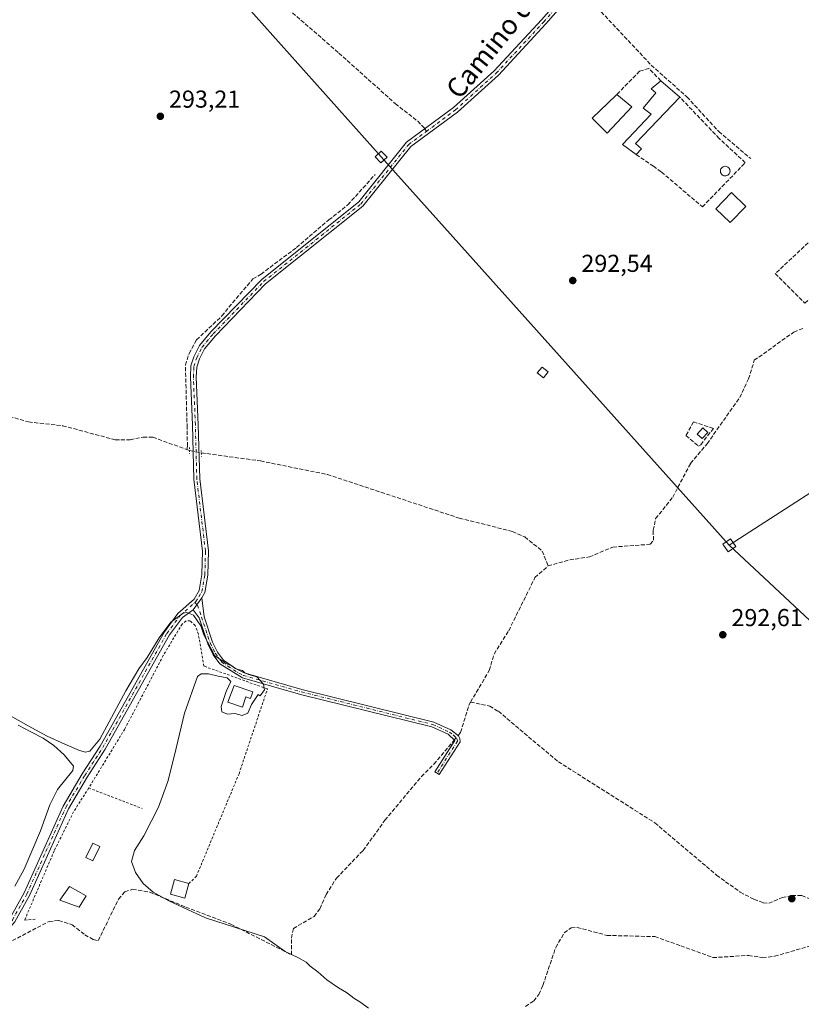
# Model space of a CAD drawing. Units: metres. Extents: x 612076 to 615563, y 4652986 to 4655354.
# Drawn here: x 614588 to 614908, y 4654148 to 4654551 of the extents above; entities that cross this region are included whole.
import ezdxf
from ezdxf.enums import TextEntityAlignment as Align

# ---------------------------------------------------------------- set-up
doc = ezdxf.new("R2010")
doc.units = ezdxf.units.M
doc.header["$MEASUREMENT"] = 0
for name, pattern in [('DGN Style 2', [1.6480167562047852, 0.988810053722871, -0.6592067024819142]), ('DGN Style 3', [2.307223458686699, 1.648016756204785, -0.6592067024819142]), ('DGN Style 4', [2.6384748266838614, 1.318413404963828, -0.6592067024819142, 0.001648016756204785, -0.6592067024819142]), ('DGN Style 5', [1.1536117293433497, 0.4944050268614355, -0.6592067024819142])]:
    doc.linetypes.add(name, pattern=pattern)
for name, color, linetype, lineweight in [('Alambrada', 7, 'DGN Style 2', 0), ('Camino Cxs', 7, 'Continuous', 0), ('Camino eje', 30, 'DGN Style 4', 13), ('Corriente artificial lineal', 4, 'DGN Style 3', 13), ('Corriente artificial lineal oculto', 135, 'DGN Style 4', 13), ('Curva de nivel normal', 30, 'Continuous', 0), ('Edificación Cxs', 1, 'Continuous', 13), ('Edificación ligera Cxs', 1, 'Continuous', 0), ('Estanque Cxs', 5, 'Continuous', 0), ('Matorral CxS', 135, 'Continuous', 0), ('Muro lineal', 1, 'DGN Style 3', 13), ('Piscina CxS', 4, 'Continuous', 0), ('Pista no pavimentada Cxs', 111, 'Continuous', 0), ('Pista no pavimentada eje', 91, 'DGN Style 4', 0), ('Puente lineal', 2, 'DGN Style 5', 0), ('Punto de cota en terreno', 7, 'Continuous', 0), ('Rótulo de punto de cota en terreno', 7, 'Continuous', 0), ('Senda', 7, 'DGN Style 3', 0), ('Senda no paivmentada conexión', 7, 'DGN Style 3', 0), ('Seto lineal', 92, 'DGN Style 3', 0), ('Tendido', 6, 'Continuous', 0), ('Texto cartográfico', 7, 'Continuous', 0), ('Torre de tendido Cxs', 51, 'Continuous', 0)]:
    doc.layers.add(name, color=color, linetype=linetype, lineweight=lineweight)
doc.styles.add('Style-Arial', font='txt')

# ---------------------------------------------------------------- blocks, each defined once
blk = doc.blocks.new('5PATER')
at = {"layer": 'Matorral CxS', "linetype": 'Continuous', "lineweight": 0}
h = blk.add_hatch(color=51, dxfattribs=at)
edge = h.paths.add_edge_path()
edge.add_ellipse((0, 0), major_axis=(-0.1095731443231308, -0.1110710700762829), ratio=0.9994222409660322, start_angle=0, end_angle=360)

msp = doc.modelspace()

# ---------------------------------------------------------------- linework, layer by layer
at = {"layer": 'Alambrada', "color": 7, "linetype": 'DGN Style 2', "lineweight": 0, "extrusion": (-0.001908216581357018, 0.0007329919532434304, 0.999997910713955), "elevation": 2534.96028811162, "flags": 128}
msp.add_lwpolyline([(614616.0064360639, 4654236.322302211), (614637.9264877496, 4654227.90229995)], dxfattribs=at)
at = {"layer": 'Alambrada', "color": 7, "linetype": 'DGN Style 2', "lineweight": 0}
for points in [[(614657.5401, 4654197.8301, 296.7396000000008), (614660.5900999998, 4654200.8201, 296.1882000000041), (614678.0201000003, 4654242.770099999, 297.6912000000011), (614689.6401000004, 4654277.450099999, 295.7611000000034), (614663.6801000005, 4654286.780099999, 295.4716000000044), (614661.3901000004, 4654299.860099999, 295.676999999996), (614660.1401000004, 4654303.390100001, 295.480899999995), (614658.0601000005, 4654305.2601, 295.4253999999929), (614656.4001000002, 4654305.2601, 295.4107999999979), (614654.7401000002, 4654304.0101, 295.4741000000067), (614647.0601000005, 4654291.140100001, 295.617499999993), (614631.2901, 4654261.020099999, 295.6717999999965), (614616.5601000005, 4654236.9301, 296.2642000000051)], [(614616.5601000005, 4654236.9301, 296.2642000000051), (614610.3601000002, 4654227.1801, 296.3796000000002), (614602.4600999998, 4654211.220100001, 296.3555999999954), (614590.3701, 4654182.880100001, 302.1765000000014), (614595.2801000001, 4654183.2601, 300.459799999997)]]:
    msp.add_polyline3d(points, dxfattribs=at)
at = {"layer": 'Camino Cxs', "color": 7, "linetype": 'Continuous', "lineweight": 0, "extrusion": (0.03413496510717445, 0.04790425462809643, 0.9982684942166904), "elevation": 244237.0557045655, "flags": 128}
msp.add_lwpolyline([(2200370.173076644, -4139942.701343044), (2200370.173076644, -4139948.670210509)], dxfattribs=at)
at = {"layer": 'Camino Cxs', "color": 7, "linetype": 'Continuous', "lineweight": 0}
msp.add_polyline3d([(614659.3022999996, 4654309.8375, 294.9489999999932), (614662.7600999996, 4654314.690099999, 294.5978999999934), (614663.7200999996, 4654307.0101, 294.8196999999927), (614667.1901000004, 4654296.6501, 294.9119999999967), (614669.2600999996, 4654292.470100001, 294.8610999999946), (614671.6601, 4654289.270099999, 295.008600000001), (614676.6101000002, 4654285.800100001, 296.6545999999944), (614680.1601, 4654283.9901, 295.8880999999965), (614703.7500999998, 4654277.270099999, 294.5283999999957), (614757.6101000002, 4654263.880100001, 294.501099999994), (614764.5701000001, 4654260.7301, 294.396900000007), (614767.7200999996, 4654258.3201, 294.4334999999992), (614768.2901, 4654257.120100001, 294.4639000000025), (614768.3800999997, 4654255.8101, 294.436600000001), (614759.9001000002, 4654242.460100001, 294.6146000000008), (614758.1300999997, 4654243.590100001, 294.6533999999957), (614766.2301000003, 4654256.350099999, 294.5835999999982), (614763.4801000003, 4654258.9101, 294.6346999999951), (614756.9200999998, 4654261.890100001, 294.9349999999977), (614703.2100999998, 4654275.2401, 294.9048999999941), (614679.3901000004, 4654282.030099999, 295.8059999999969), (614670.1801000005, 4654287.7501, 295.219299999997), (614667.4700999996, 4654291.370100001, 295.1404999999941), (614665.2401000002, 4654295.840100001, 295.3386000000028), (614661.6601, 4654306.540100001, 295.0743999999977)], close=True, dxfattribs=at)
msp.add_polyline3d([(614662.7600999996, 4654314.690099999, 294.5978999999934), (614663.7200999996, 4654307.0101, 294.8196999999927), (614667.1901000004, 4654296.6501, 294.9119999999967), (614669.2600999996, 4654292.470100001, 294.8610999999946), (614671.6601, 4654289.270099999, 295.008600000001), (614676.6101000002, 4654285.800100001, 296.6545999999944), (614680.1601, 4654283.9901, 295.8880999999965), (614703.7500999998, 4654277.270099999, 294.5283999999957), (614757.6101000002, 4654263.880100001, 294.501099999994), (614764.5701000001, 4654260.7301, 294.396900000007), (614767.7200999996, 4654258.3201, 294.4334999999992), (614768.2901, 4654257.120100001, 294.4639000000025), (614768.3800999997, 4654255.8101, 294.436600000001), (614759.9001000002, 4654242.460100001, 294.6146000000008), (614758.1300999997, 4654243.590100001, 294.6533999999957), (614766.2301000003, 4654256.350099999, 294.5835999999982), (614763.4801000003, 4654258.9101, 294.6346999999951), (614756.9200999998, 4654261.890100001, 294.9349999999977), (614703.2100999998, 4654275.2401, 294.9048999999941), (614679.3901000004, 4654282.030099999, 295.8059999999969), (614670.1801000005, 4654287.7501, 295.219299999997), (614667.4700999996, 4654291.370100001, 295.1404999999941), (614665.2401000002, 4654295.840100001, 295.3386000000028), (614661.6601, 4654306.540100001, 295.0743999999977), (614659.3022999996, 4654309.8375, 294.9489999999932)], dxfattribs=at)
at = {"layer": 'Camino eje', "color": 30, "linetype": 'DGN Style 4', "lineweight": 13}
msp.add_polyline3d([(614659.9625000004, 4654312.831700001, 294.758600000001), (614660.9956999999, 4654311.6895, 294.7878000000055), (614662.0011, 4654309.0437, 294.895199999999), (614662.6901000004, 4654306.7751, 294.9824999999983), (614666.2150999998, 4654296.245100001, 295.1321999999927), (614668.3651000002, 4654291.920100001, 295.0188999999955), (614670.9200999998, 4654288.5101, 295.1349000000046), (614673.3951000003, 4654286.7751, 295.6576999999961), (614678.0000999998, 4654283.915100001, 296.2609999999986), (614679.7751000002, 4654283.0101, 295.7823000000063), (614703.4801000003, 4654276.255100001, 294.7145000000019), (614757.2651000004, 4654262.8851, 294.7232999999979), (614764.0251000002, 4654259.8201, 294.5136000000057), (614765.6001000004, 4654258.6151, 294.5345999999991), (614766.9751000004, 4654257.335100001, 294.5424999999959), (614767.2600999996, 4654256.735099999, 294.514599999995), (614767.3051000005, 4654256.0801, 294.5016999999934), (614759.0151000004, 4654243.0251, 294.6181999999972)], dxfattribs=at)
at = {"layer": 'Corriente artificial lineal', "color": 4, "linetype": 'DGN Style 3', "lineweight": 13, "extrusion": (0.02786088781366826, -0.01008298794309053, 0.9995609557622656), "elevation": -29511.3113713557, "flags": 128}
msp.add_lwpolyline([(4585750.694560579, 1005501.174794384), (4585750.694560579, 1005500.057657144)], dxfattribs=at)
at = {"layer": 'Corriente artificial lineal', "color": 4, "linetype": 'DGN Style 3', "lineweight": 13}
for points in [[(614656.7200999996, 4654375.360099999, 293.9464000000008), (614656.9200999998, 4654376.7401, 293.9904999999999), (614656.8000999996, 4654384.350099999, 294.100900000005), (614656.0800999999, 4654409.9301, 293.8873000000021), (614657.6101000002, 4654414.7401, 293.8916000000027), (614660.6700999998, 4654420.280099999, 293.8592999999965), (614671.0100999996, 4654430.050100001, 293.7940999999992), (614675.3601000002, 4654435.4101, 293.6921000000002), (614683.7200999996, 4654445.1801, 293.2881999999955), (614687.0201000003, 4654447.1601, 293.2571000000025), (614701.5000999998, 4654458.030099999, 293.2939999999944), (614714.7600999996, 4654469.340100001, 293.300900000002), (614722.5201000003, 4654475.550100001, 293.2685999999958), (614733.7500999998, 4654487.9801, 293.3641000000061)], [(614804.3501000004, 4654327.790100001, 293.4805999999954), (614813.2301000003, 4654330.2601, 293.226800000004), (614821.2801000001, 4654331.470100001, 293.027700000006), (614830.8400999998, 4654335.5001, 293.1521000000066), (614846.0800999999, 4654336.630100001, 293.2891999999993), (614847.4600999998, 4654338.2601, 293.4156999999978), (614847.3601000002, 4654342.4001, 293.1824000000051), (614848.3601000002, 4654347.130100001, 292.9695999999968), (614855.3400999998, 4654355.880100001, 293.0288), (614862.6300999997, 4654369.7401, 292.7369999999937), (614869.4001000002, 4654377.790100001, 292.6587), (614882.7401000002, 4654396.6601, 292.3448000000063), (614886.3201000001, 4654404.2601, 292.3417999999947), (614888.7100999998, 4654411.9001, 292.2393000000012), (614904.8701, 4654423.4801, 292.3138000000035), (614908.6001000004, 4654425.0001, 292.286500000002)], [(614553.3400999998, 4654391.640100001, 294.406799999997), (614557.6700999998, 4654393.690099999, 294.3555000000051), (614562.2600999996, 4654394.110099999, 294.1687999999995), (614573.0000999998, 4654392.140100001, 293.9956999999995), (614591.9901000002, 4654386.6801, 294.0679999999993), (614605.8701, 4654385.1601, 293.8947999999946), (614627.4401000004, 4654379.350099999, 293.9536999999983), (614633.5201000003, 4654379.370100001, 293.8745000000054), (614638.8101000005, 4654380.520099999, 293.8368999999948), (614642.8000999996, 4654380.440099999, 293.7314999999944), (614656.7200999996, 4654375.360099999, 293.9464000000008)], [(614662.6201, 4654374.020099999, 293.8358000000007), (614686.8400999998, 4654370.720100001, 293.5250999999989), (614714.1601, 4654365.1801, 293.251099999994), (614768.0900999998, 4654347.3201, 293.3178000000044), (614789.8400999998, 4654341.890100001, 293.1064999999944), (614794.8800999997, 4654339.630100001, 293.2777999999962), (614802.0201000003, 4654333.870100001, 293.5304000000033), (614804.3501000004, 4654327.790100001, 293.4805999999954)], [(614772.7001, 4654272.050100001, 293.7451000000001), (614780.3000999996, 4654284.9901, 293.5430999999954), (614782.3501000004, 4654291.7301, 293.5886000000028), (614788.2701000003, 4654301.270099999, 293.5972000000039), (614799.0201000003, 4654322.9901, 293.5148000000045), (614804.3501000004, 4654327.790100001, 293.4805999999954)], [(614767.5800000001, 4654258.427300001, 294.3607000000048), (614768.6401000004, 4654259.690099999, 294.1518999999971), (614772.1601, 4654271.140100001, 293.7507000000041), (614772.7001, 4654272.050100001, 293.7451000000001)], [(614772.7001, 4654272.050100001, 293.7451000000001), (614780.5100999996, 4654270.4301, 293.5074000000022), (614784.0500999996, 4654268.290100001, 293.2206000000006), (614808.5800999999, 4654247.6501, 293.050900000002), (614848.0800999999, 4654222.6601, 293.0173999999971), (614873.2401000002, 4654201.290100001, 292.9896000000008), (614882.9801000003, 4654194.290100001, 292.9529000000039), (614888.5301000001, 4654191.4001, 292.9738999999972), (614892.3000999996, 4654189.9901, 292.9465999999957), (614894.6101000002, 4654189.7501, 292.9731000000029), (614900.0900999998, 4654192.0601, 292.8350000000065), (614903.9901000002, 4654192.940099999, 292.8273999999947), (614908.1601, 4654192.950099999, 292.8543000000063), (614911.8501000004, 4654191.360099999, 292.8435999999929), (614925.7500999998, 4654180.6601, 293.008799999996), (614929.0601000005, 4654178.390100001, 293.0724999999948), (614930.2701000003, 4654178.0701, 293.0445000000037), (614952.0601000005, 4654179.420100001, 292.6628000000055), (614971.5900999998, 4654185.0101, 292.223800000007), (614988.2701000003, 4654182.540100001, 291.8798999999999)], [(614585.3701, 4654174.470100001, 296.4413000000059), (614600.3400999998, 4654182.3101, 295.8369999999995), (614604.3300999999, 4654182.720100001, 295.8622999999934), (614609.8000999996, 4654181.0001, 295.8812000000034), (614614.9700999996, 4654176.9101, 295.9906000000047), (614618.4401000004, 4654174.920100001, 295.9882000000071), (614620.4600999998, 4654174.5101, 295.965400000001), (614628.7401000002, 4654191.4101, 295.7502999999998), (614631.3101000005, 4654194.4301, 295.7795000000042), (614634.5401, 4654195.5001, 295.5163999999932), (614641.5301000001, 4654194.300100001, 295.1328999999969), (614656.2901, 4654188.1801, 295.1128000000026), (614674.7001, 4654181.1801, 294.9060999999929), (614699.4501, 4654168.6801, 295.0130999999965), (614699.4301000005, 4654175.5101, 294.9205999999977), (614700.2701000003, 4654179.450099999, 294.7161000000052), (614708.6901000004, 4654184.4101, 294.6143000000012), (614711.1501000002, 4654187.5701, 294.6025999999983), (614713.5900999998, 4654193.3301, 294.5173000000068), (614717.9101, 4654200.0601, 294.5390999999945), (614728.7500999998, 4654211.4001, 294.5476999999955), (614737.6901000004, 4654223.720100001, 294.5034000000014), (614752.5601000005, 4654241.590100001, 294.4407000000065), (614757.7100999998, 4654246.670100001, 294.4872999999934), (614766.0089999996, 4654256.5559, 294.4899000000005)], [(614795.1300999997, 4654147.5601, 294.4590999999928), (614798.5000999998, 4654149.8101, 294.3714000000036), (614800.5701000001, 4654152.460100001, 294.4042999999947), (614802.2500999998, 4654156.130100001, 294.4330999999947), (614807.5000999998, 4654171.690099999, 294.2369999999937), (614811.0201000003, 4654177.610099999, 294.1692999999942), (614813.8701, 4654179.7401, 293.946299999996), (614816.2801000001, 4654179.9001, 293.7624999999971), (614828.4700999996, 4654176.620100001, 293.6411999999983), (614848.0201000003, 4654176.110099999, 293.2973999999958), (614858.6601, 4654172.380100001, 293.297900000005), (614871.7801000001, 4654167.530099999, 293.3561000000045), (614886.3101000005, 4654168.4101, 293.1494999999995), (614892.0601000005, 4654167.5101, 293.0541999999987), (614897.0000999998, 4654168.0701, 293.0828000000038), (614911.5500999996, 4654172.3101, 293.1012999999948), (614925.3800999997, 4654174.220100001, 292.9955999999947), (614933.0301000001, 4654176.5801, 292.8702999999951), (614950.1601, 4654177.550100001, 292.6778000000049), (614973.3201000001, 4654182.7501, 292.3546000000061), (614979.3101000005, 4654180.0801, 291.9603999999963), (614982.5100999996, 4654180.340100001, 291.7320999999938), (614988.2701000003, 4654182.540100001, 291.8798999999999)]]:
    msp.add_polyline3d(points, dxfattribs=at)
at = {"layer": 'Corriente artificial lineal oculto', "color": 135, "linetype": 'DGN Style 4', "lineweight": 13, "extrusion": (-0.1914111163629862, -0.9756617638960988, 0.1069855457705783), "elevation": -4658716.588391876, "flags": 128}
msp.add_lwpolyline([(-292882.0007276025, 501588.076744042), (-292881.9977663408, 501588.076740781), (-292877.0683648107, 501587.999198978), (-292877.0566371448, 501587.9987966689)], dxfattribs=at)
at = {"layer": 'Corriente artificial lineal oculto', "color": 135, "linetype": 'DGN Style 4', "lineweight": 13, "extrusion": (0.03395041221607754, 0.04044226698140372, 0.9986049231561817), "elevation": 209394.324719599, "flags": 128}
msp.add_lwpolyline([(2521640.596485972, -3954430.950163791), (2521640.596485972, -3954433.396972244)], dxfattribs=at)
at = {"layer": 'Curva de nivel normal', "color": 30, "linetype": 'Continuous', "lineweight": 0, "elevation": 295, "flags": 128}
for points in [[(614730.9299999997, 4654146.860099999), (614727.8700000001, 4654149.130100001), (614725, 4654150.9301), (614721.9800000006, 4654153.2401), (614718.6399999997, 4654155.1601), (614713.8799999999, 4654158.4901), (614710.2100000001, 4654161.720100001), (614707.1600000003, 4654164.0801), (614705.4600000001, 4654165.720100001), (614702.0199999996, 4654167.620100001), (614696.9199999999, 4654170.050100001), (614688.4199999999, 4654176.0101), (614664.2800000003, 4654183.860099999), (614649.3600000005, 4654190.800100001), (614642.8499999996, 4654194.290100001), (614638.8700000001, 4654197.880100001), (614635.7300000006, 4654202.370100001), (614634.1200000001, 4654206.9101), (614635.2599999999, 4654211.3101), (614639.04, 4654217.3101), (614645.0899999999, 4654229.020099999), (614648.8700000001, 4654239.530099999), (614651.6200000001, 4654250.360099999), (614655.7000000002, 4654267.4901), (614661.0599999996, 4654282.5001), (614662.5599999996, 4654283.670100001), (614665.5800000001, 4654283.690099999), (614669.4699999997, 4654282.640100001), (614673.1399999997, 4654282.0001), (614674.6900000004, 4654280.5601), (614672.8300000001, 4654276.380100001), (614670.7800000003, 4654270.2401), (614670.9699999997, 4654268.0801), (614673.25, 4654267.1601), (614676.3399999999, 4654267.420100001), (614679.3499999996, 4654266.540100001), (614681.6399999997, 4654267.550100001), (614683.0599999996, 4654271.050100001), (614685.79, 4654275.110099999), (614686.7199999997, 4654274.5801), (614688.4100000003, 4654277.050100001), (614688.0099999999, 4654279.380100001), (614685.3600000005, 4654282.420100001), (614681.9600000001, 4654283.360099999), (614680.3899999997, 4654284.0101), (614679.3799999999, 4654285.0101), (614677.6299999999, 4654285.440099999), (614676.3600000005, 4654285.9801), (614675.0999999996, 4654286.960100001), (614672.5999999996, 4654287.8301), (614671.2199999997, 4654288.940099999), (614668.1200000001, 4654291.050100001), (614663.6799999997, 4654299.520099999), (614662.4199999999, 4654303.2501), (614659.3799999999, 4654307.590100001), (614656.7300000006, 4654308.720100001), (614655.2400000002, 4654308.4801), (614650.2000000002, 4654304.770099999), (614645.3099999996, 4654298.380100001), (614640.4400000004, 4654290.290100001), (614637.0999999996, 4654285.6801), (614631.7199999997, 4654276.620100001), (614621.1399999997, 4654256.940099999), (614617, 4654251.940099999), (614615.2699999996, 4654251.520099999), (614612.79, 4654252.2601), (614606.8099999996, 4654254.850099999), (614599.5899999999, 4654258.110099999), (614591.79, 4654262.340100001), (614583.5899999999, 4654266.9801)], [(614587.6900000004, 4654262.5701), (614592.9199999999, 4654259.840100001), (614597.9299999997, 4654257.370100001), (614602.3700000001, 4654254.3201), (614606.5099999999, 4654250.4901), (614610.4000000004, 4654245.8101), (614610.0899999999, 4654244.040100001), (614603.7800000003, 4654236.3201), (614600.6500000004, 4654230.0601), (614596.79, 4654219.390100001), (614590.1699999999, 4654203.7301), (614586.3700000001, 4654196.7301)]]:
    msp.add_lwpolyline(points, dxfattribs=at)
at = {"layer": 'Edificación Cxs', "color": 1, "linetype": 'Continuous', "lineweight": 13, "flags": 128}
for points, elevation in [([(614842.5701000001, 4654498.440099999), (614840.4401000004, 4654496.0801), (614834.7500999998, 4654500.190099999), (614846.5000999998, 4654512.670100001), (614843.2500999998, 4654515.0801), (614848.4200999998, 4654521.370100001), (614846.5900999998, 4654523.0101), (614850.5100999996, 4654526.2301), (614858.2100999998, 4654519.620100001), (614840.1001000004, 4654500.550100001)], 296.0341000000045), ([(614838.6700999998, 4654515.6501), (614828.4801000003, 4654504.840100001), (614822.3501000004, 4654510.9801), (614832.2301000003, 4654520.4101), (614832.4401000004, 4654520.600099999)], 296.4921000000031), ([(614683.6801000005, 4654276.3301), (614682.7801000001, 4654273.5801), (614680.8201000001, 4654274.210100001), (614679.4700999996, 4654270.050100001), (614673.4501, 4654272.0001), (614675.9901000002, 4654278.8201)], 296.6184000000067)]:
    msp.add_lwpolyline(points, close=True, dxfattribs=dict(at, elevation=elevation))
at = {"layer": 'Edificación Cxs', "color": 1, "linetype": 'Continuous', "lineweight": 13, "extrusion": (-0.03344957905823191, 0.02871450877193715, 0.9990278287649517), "elevation": 113379.0936473786, "flags": 128}
msp.add_lwpolyline([(-3932201.012198615, -2562732.144284955), (-3932201.012198615, -2562721.986400094)], dxfattribs=at)
at = {"layer": 'Edificación Cxs', "color": 1, "linetype": 'Continuous', "lineweight": 13, "extrusion": (-0.1915633022338669, 0.1720594818193278, 0.9662810336301343), "elevation": 683359.5195835739, "flags": 128}
msp.add_lwpolyline([(-3873641.84385473, -2563298.195370927), (-3873642.12553399, -2563298.165078457), (-3873642.605911297, -2563289.945333335)], dxfattribs=at)
at = {"layer": 'Edificación Cxs', "color": 1, "linetype": 'Continuous', "lineweight": 13, "extrusion": (0.1791280583622288, -0.1654573287275039, 0.9698128742586051), "elevation": -659701.0137973258, "flags": 128}
msp.add_lwpolyline([(3836319.663915269, 2624890.399129529), (3836293.367440704, 2624890.774359679), (3836293.493417146, 2624887.427224727)], dxfattribs=at)
at = {"layer": 'Edificación Cxs', "color": 1, "linetype": 'Continuous', "lineweight": 13, "extrusion": (0.02310612090000272, 0.02560114803345581, 0.9994051672851826), "elevation": 133660.1144654218, "flags": 128}
msp.add_lwpolyline([(2662114.196562965, -3864928.224314317), (2662114.196562964, -3864925.043349985)], dxfattribs=at)
at = {"layer": 'Edificación Cxs', "color": 1, "linetype": 'Continuous', "lineweight": 13}
for points in [[(614840.4401000004, 4654496.0801, 293.2682000000059), (614834.7500999998, 4654500.190099999, 293.8600000000006), (614846.5000999998, 4654512.670100001, 295.2476000000024), (614843.2500999998, 4654515.0801, 296.0341000000044), (614848.4200999998, 4654521.370100001, 294.2593999999954), (614846.5900999998, 4654523.0101, 293.7565000000032), (614850.5100999996, 4654526.2301, 293.4354000000022)], [(614838.6700999998, 4654515.6501, 296.4921000000031), (614828.4801000003, 4654504.840100001, 295.4799000000057), (614822.3501000004, 4654510.9801, 295.0535999999993), (614832.2301000003, 4654520.4101, 294.3678000000073)], [(614885.3000999996, 4654474.890100001, 293.0043000000005), (614878.8601000002, 4654468.2401, 292.7005000000063), (614872.9700999996, 4654473.940099999, 295.0951999999961), (614879.4001000002, 4654480.590100001, 294.3932999999961), (614885.3000999996, 4654474.890100001, 293.0043000000005)], [(614683.6801000005, 4654276.3301, 296.1009999999951), (614682.7801000001, 4654273.5801, 296.2571999999927), (614680.8201000001, 4654274.210100001, 296.6184000000067), (614679.4700999996, 4654270.050100001, 296.2850999999937), (614673.4501, 4654272.0001, 296.0868999999948), (614675.9901000002, 4654278.8201, 296.2448000000004), (614683.6801000005, 4654276.3301, 296.1009999999951)]]:
    msp.add_polyline3d(points, dxfattribs=at)
msp.add_3dface([(614885.3000999996, 4654474.890100001, 295.0951999999961), (614878.8601000002, 4654468.2401, 295.0951999999961), (614872.9700999996, 4654473.940099999, 295.0951999999961), (614879.4001000002, 4654480.590100001, 295.0951999999961)], dxfattribs=at)
at = {"layer": 'Edificación ligera Cxs', "color": 1, "linetype": 'Continuous', "lineweight": 0}
for points in [[(614804.4801000003, 4654407.2501, 293.8429999999935), (614802.4901000002, 4654404.690099999, 293.9974999999977), (614799.9700999996, 4654406.720100001, 293.7402000000002), (614801.9401000004, 4654409.110099999, 294.0372999999963), (614804.4801000003, 4654407.2501, 293.8429999999935)], [(614869.6601, 4654382.340100001, 294.3747000000003), (614867.3800999997, 4654379.850099999, 293.9477999999945), (614865.3201000001, 4654381.7301, 294.0696999999927), (614867.6001000004, 4654384.220100001, 293.9281000000047), (614869.6601, 4654382.340100001, 294.3747000000003)], [(614615.5500999996, 4654192.780099999, 297.0031000000017), (614612.6401000004, 4654188.190099999, 297.340400000001), (614604.7001, 4654191.030099999, 296.7433000000019), (614608.7301000003, 4654196.590100001, 296.3405999999959), (614615.5500999996, 4654192.780099999, 297.0031000000017)], [(614657.5401, 4654197.8301, 296.7396000000008), (614655.8800999997, 4654191.8101, 297.6343999999954), (614649.9401000004, 4654193.450099999, 298.6131000000024), (614651.6001000004, 4654199.470100001, 296.2642999999953), (614657.5401, 4654197.8301, 296.7396000000008)]]:
    msp.add_polyline3d(points, dxfattribs=at)
for points in [[(614804.4801000003, 4654407.2501, 294.0372999999963), (614802.4901000002, 4654404.690099999, 294.0372999999963), (614799.9700999996, 4654406.720100001, 294.0372999999963), (614801.9401000004, 4654409.110099999, 294.0372999999963)], [(614869.6601, 4654382.340100001, 294.3747000000003), (614867.3800999997, 4654379.850099999, 294.3747000000003), (614865.3201000001, 4654381.7301, 294.3747000000003), (614867.6001000004, 4654384.220100001, 294.3747000000003)], [(614615.5500999996, 4654192.780099999, 297.340400000001), (614612.6401000004, 4654188.190099999, 297.340400000001), (614604.7001, 4654191.030099999, 297.340400000001), (614608.7301000003, 4654196.590100001, 297.340400000001)], [(614657.5401, 4654197.8301, 298.6131000000024), (614655.8800999997, 4654191.8101, 298.6131000000024), (614649.9401000004, 4654193.450099999, 298.6131000000024), (614651.6001000004, 4654199.470100001, 298.6131000000024)]]:
    msp.add_3dface(points, dxfattribs=at)
at = {"layer": 'Estanque Cxs', "color": 5, "linetype": 'Continuous', "lineweight": 0}
msp.add_polyline3d([(614877.0800999999, 4654487.370100001, 292.1394), (614876.6901000004, 4654487.350099999, 292.0984000000026), (614876.3000999996, 4654487.4101, 292.0611999999965), (614875.9401000004, 4654487.550100001, 292.0252000000037), (614875.6001000004, 4654487.7601, 291.9805999999954), (614875.3201000001, 4654488.030099999, 291.9418000000005), (614875.0900999998, 4654488.350099999, 291.9082999999956), (614874.9401000004, 4654488.710100001, 291.882700000002), (614874.8501000004, 4654489.100099999, 291.8625000000029), (614874.8501000004, 4654489.4901, 291.8499000000011), (614874.9200999998, 4654489.880100001, 291.8417000000045), (614875.0701000001, 4654490.2401, 291.8380999999936), (614875.2901, 4654490.5701, 291.837400000004), (614875.5701000001, 4654490.840100001, 291.8396000000066), (614875.9001000002, 4654491.0601, 291.8439000000071), (614876.2600999996, 4654491.200099999, 291.8512999999948), (614876.6501000002, 4654491.270099999, 291.8625999999931), (614876.8101000005, 4654491.280099999, 291.8683000000019), (614877.2001, 4654491.2401, 291.8864000000031), (614877.5701000001, 4654491.120100001, 291.9063000000024), (614877.9200999998, 4654490.940099999, 291.9134999999951), (614878.2200999996, 4654490.6801, 291.9269000000059), (614878.4600999998, 4654490.380100001, 291.9434999999939), (614878.6401000004, 4654490.030099999, 291.9643999999971), (614878.7500999998, 4654489.6501, 291.988400000002), (614878.7701000003, 4654489.2601, 292.0152999999991), (614878.7200999996, 4654488.870100001, 292.0443999999989), (614878.5900999998, 4654488.4901, 292.0755999999965), (614878.4001000002, 4654488.1601, 292.1061000000045), (614878.1300999997, 4654487.860099999, 292.1380999999965), (614877.8201000001, 4654487.630100001, 292.167300000001), (614877.4600999998, 4654487.460100001, 292.1836000000039)], close=True, dxfattribs=at)
msp.add_polyline3d([(614877.0800999999, 4654487.370100001, 292.1394), (614876.6901000004, 4654487.350099999, 292.0984000000026), (614876.3000999996, 4654487.4101, 292.0611999999965), (614875.9401000004, 4654487.550100001, 292.0252000000037), (614875.6001000004, 4654487.7601, 291.9805999999954), (614875.3201000001, 4654488.030099999, 291.9418000000005), (614875.0900999998, 4654488.350099999, 291.9082999999956), (614874.9401000004, 4654488.710100001, 291.882700000002), (614874.8501000004, 4654489.100099999, 291.8625000000029), (614874.8501000004, 4654489.4901, 291.8499000000011), (614874.9200999998, 4654489.880100001, 291.8417000000045), (614875.0701000001, 4654490.2401, 291.8380999999936), (614875.2901, 4654490.5701, 291.837400000004), (614875.5701000001, 4654490.840100001, 291.8396000000066), (614875.9001000002, 4654491.0601, 291.8439000000071), (614876.2600999996, 4654491.200099999, 291.8512999999948), (614876.6501000002, 4654491.270099999, 291.8625999999931), (614876.8101000005, 4654491.280099999, 291.8683000000019), (614877.2001, 4654491.2401, 291.8864000000031), (614877.5701000001, 4654491.120100001, 291.9063000000024), (614877.9200999998, 4654490.940099999, 291.9134999999951), (614878.2200999996, 4654490.6801, 291.9269000000059), (614878.4600999998, 4654490.380100001, 291.9434999999939), (614878.6401000004, 4654490.030099999, 291.9643999999971), (614878.7500999998, 4654489.6501, 291.988400000002), (614878.7701000003, 4654489.2601, 292.0152999999991), (614878.7200999996, 4654488.870100001, 292.0443999999989), (614878.5900999998, 4654488.4901, 292.0755999999965), (614878.4001000002, 4654488.1601, 292.1061000000045), (614878.1300999997, 4654487.860099999, 292.1380999999965), (614877.8201000001, 4654487.630100001, 292.167300000001), (614877.4600999998, 4654487.460100001, 292.1836000000039), (614877.0800999999, 4654487.370100001, 292.1394)], dxfattribs=at)
at = {"layer": 'Muro lineal', "color": 1, "linetype": 'DGN Style 3', "lineweight": 13}
for points in [[(614909.3201000001, 4654435.3201, 295.9630000000034), (614929.8701, 4654451.940099999, 292.1882000000041), (614919.0701000001, 4654464.390100001, 291.750199999995), (614914.0900999998, 4654463.140100001, 292.8522999999986), (614897.2701000003, 4654447.360099999, 293.0323000000063), (614909.3201000001, 4654435.3201, 295.9630000000034)], [(614865.9401000004, 4654376.7501, 293.3163000000059), (614866.7701000003, 4654377.370100001, 293.4679000000033), (614871.9600999998, 4654384.020099999, 294.2488000000012), (614863.8601000002, 4654386.720100001, 293.2427000000025), (614860.7500999998, 4654381.110099999, 293.357600000003), (614865.9401000004, 4654376.7501, 293.3163000000059)]]:
    msp.add_polyline3d(points, dxfattribs=at)
at = {"layer": 'Piscina CxS', "color": 4, "linetype": 'Continuous', "lineweight": 0}
msp.add_polyline3d([(614621.0998999998, 4654213.009600001, 295.2734999999957), (614618.1895000003, 4654207.056500001, 295.5727000000043), (614615.3245000001, 4654208.4572, 295.5981999999931), (614618.2348999997, 4654214.410300001, 295.5228000000061), (614621.0998999998, 4654213.009600001, 295.2734999999957)], dxfattribs=at)
msp.add_3dface([(614621.0998999998, 4654213.009600001, 295.2734999999957), (614618.1895000003, 4654207.056500001, 295.5727000000043), (614615.3245000001, 4654208.4572, 295.5981999999931), (614618.2348999997, 4654214.410300001, 295.5228000000061)], dxfattribs=at)
at = {"layer": 'Pista no pavimentada Cxs', "color": 111, "linetype": 'Continuous', "lineweight": 0, "extrusion": (0.03413496510717445, 0.04790425462809643, 0.9982684942166904), "elevation": 244237.0557045655, "flags": 128}
msp.add_lwpolyline([(2200370.173076644, -4139942.701343044), (2200370.173076644, -4139948.670210509)], dxfattribs=at)
at = {"layer": 'Pista no pavimentada Cxs', "color": 111, "linetype": 'Continuous', "lineweight": 0}
for points in [[(614584.3601000002, 4654183.5801, 297.7485000000015), (614590.1700999998, 4654194.0101, 296.5923000000039), (614606.0900999998, 4654229.550100001, 297.2280000000028), (614613.9101, 4654242.6501, 295.5139000000054), (614621.2600999996, 4654254.0601, 295.3169000000053), (614647.5201000003, 4654300.840100001, 295.1217000000034), (614653.0500999996, 4654308.2601, 294.9934999999969), (614659.7100999998, 4654314.2301, 294.7360999999946), (614661.7001, 4654317.700099999, 294.5605999999971), (614662.8400999998, 4654324.2401, 294.2783000000054), (614663.0800999999, 4654333.780099999, 294.2029999999941), (614659.5500999996, 4654363.210100001, 294.1598999999987), (614658.9600999998, 4654385.460100001, 293.9618999999948), (614658.1401000004, 4654405.050100001, 294.0350999999937), (614658.3501000004, 4654409.5801, 294.0766000000003), (614659.5800999999, 4654413.370100001, 294.1111999999994), (614661.8701, 4654417.9301, 294.1350999999996), (614666.5601000005, 4654423.530099999, 294.0996000000014), (614687.2801000001, 4654445.0001, 293.8485999999975), (614726.9801000003, 4654476.710100001, 293.3595999999961), (614746.5601000005, 4654501.100099999, 293.5617999999959), (614765.7600999996, 4654515.290100001, 293.8078999999998), (614782.3601000002, 4654530.300100001, 293.3218999999954), (614801.7100999998, 4654551.1801, 293.2082999999984), (614817.2401000002, 4654568.9901, 292.3769000000029)], [(614584.3601000002, 4654183.5801, 297.7485000000015), (614590.1700999998, 4654194.0101, 296.5923000000039), (614606.0900999998, 4654229.550100001, 297.2280000000028), (614613.9101, 4654242.6501, 295.5139000000054), (614621.2600999996, 4654254.0601, 295.3169000000053), (614647.5201000003, 4654300.840100001, 295.1217000000034), (614653.0500999996, 4654308.2601, 294.9934999999969), (614659.7100999998, 4654314.2301, 294.7360999999946), (614661.7001, 4654317.700099999, 294.5605999999971), (614662.8400999998, 4654324.2401, 294.2783000000054), (614663.0800999999, 4654333.780099999, 294.2029999999941), (614659.5500999996, 4654363.210100001, 294.1598999999987), (614658.9600999998, 4654385.460100001, 293.9618999999948), (614658.1401000004, 4654405.050100001, 294.0350999999937), (614658.3501000004, 4654409.5801, 294.0766000000003), (614659.5800999999, 4654413.370100001, 294.1111999999994), (614661.8701, 4654417.9301, 294.1350999999996), (614666.5601000005, 4654423.530099999, 294.0996000000014), (614687.2801000001, 4654445.0001, 293.8485999999975), (614726.9801000003, 4654476.710100001, 293.3595999999961), (614746.5601000005, 4654501.100099999, 293.5617999999959), (614765.7600999996, 4654515.290100001, 293.8078999999998), (614782.3601000002, 4654530.300100001, 293.3218999999954), (614801.7100999998, 4654551.1801, 293.2082999999984), (614817.2401000002, 4654568.9901, 292.3769000000029)], [(614816.6001000004, 4654564.5701, 292.2118000000046), (614803.5100999996, 4654549.5601, 293.9704999999958), (614784.0601000005, 4654528.5701, 294.295100000003), (614767.2901, 4654513.4101, 294.5050999999949), (614748.2500999998, 4654499.340100001, 293.4208000000072), (614728.6901000004, 4654474.9901, 293.2296999999962), (614688.9101, 4654443.210100001, 293.4964000000036), (614668.3601000002, 4654421.9101, 293.7032000000036), (614663.9101, 4654416.590100001, 293.8708000000042), (614661.8300999999, 4654412.450099999, 293.8205000000016), (614660.7500999998, 4654409.140100001, 293.8426999999938), (614660.5601000005, 4654405.050100001, 293.8076000000001), (614661.3800999997, 4654385.540100001, 293.7057999999961), (614661.9700999996, 4654363.390100001, 294.0001000000047), (614665.5000999998, 4654333.890100001, 294.0169000000024), (614665.2500999998, 4654324.0001, 294.1086000000068), (614664.0100999996, 4654316.870100001, 294.3782000000065), (614662.7600999996, 4654314.690099999, 294.5978999999934), (614659.3022999996, 4654309.8375, 294.9489999999932), (614654.8501000004, 4654306.620100001, 295.1842999999935), (614649.5601000005, 4654299.520099999, 295.4443000000028), (614623.3300999999, 4654252.8101, 295.5280000000057), (614615.9600999998, 4654241.370100001, 295.7042999999976), (614608.2401000002, 4654228.4301, 296.5923999999941), (614592.3300999999, 4654192.9301, 296.4340999999986), (614586.3601000002, 4654182.200099999, 299.8220000000001)], [(614816.6001000004, 4654564.5701, 292.2118000000046), (614803.5100999996, 4654549.5601, 293.9704999999958), (614784.0601000005, 4654528.5701, 294.295100000003), (614767.2901, 4654513.4101, 294.5050999999949), (614748.2500999998, 4654499.340100001, 293.4208000000072), (614728.6901000004, 4654474.9901, 293.2296999999962), (614688.9101, 4654443.210100001, 293.4964000000036), (614668.3601000002, 4654421.9101, 293.7032000000036), (614663.9101, 4654416.590100001, 293.8708000000042), (614661.8300999999, 4654412.450099999, 293.8205000000016), (614660.7500999998, 4654409.140100001, 293.8426999999938), (614660.5601000005, 4654405.050100001, 293.8076000000001), (614661.3800999997, 4654385.540100001, 293.7057999999961), (614661.9700999996, 4654363.390100001, 294.0001000000047), (614665.5000999998, 4654333.890100001, 294.0169000000024), (614665.2500999998, 4654324.0001, 294.1086000000068), (614664.0100999996, 4654316.870100001, 294.3782000000065), (614662.7600999996, 4654314.690099999, 294.5978999999934)], [(614659.3022999996, 4654309.8375, 294.9489999999932), (614654.8501000004, 4654306.620100001, 295.1842999999935), (614649.5601000005, 4654299.520099999, 295.4443000000028), (614623.3300999999, 4654252.8101, 295.5280000000057), (614615.9600999998, 4654241.370100001, 295.7042999999976), (614608.2401000002, 4654228.4301, 296.5923999999941), (614592.3300999999, 4654192.9301, 296.4340999999986), (614586.3601000002, 4654182.200099999, 299.8220000000001), (614582.2701000003, 4654177.350099999, 296.5090000000055), (614578.6601, 4654175.2601, 296.603099999993), (614573.2401000002, 4654174.9001, 296.7210999999952), (614569.0500999996, 4654176.120100001, 296.5402000000031), (614522.1601, 4654214.190099999, 296.1695999999938), (614483.5201000003, 4654243.1501, 295.9241000000038), (614465.4501, 4654256.690099999, 295.8187000000034), (614430.9301000005, 4654278.090100001, 295.8018000000012), (614395.0100999996, 4654302.470100001, 295.9349999999977), (614357.1300999997, 4654330.6601, 296.6152000000002)]]:
    msp.add_polyline3d(points, dxfattribs=at)
at = {"layer": 'Pista no pavimentada eje', "color": 91, "linetype": 'DGN Style 4', "lineweight": 0}
for points in [[(614754.6174999997, 4654505.5505, 294.6358000000037), (614766.5251000002, 4654514.350099999, 294.0782000000036), (614783.2100999998, 4654529.4351, 293.6907000000065), (614802.6101000002, 4654550.370100001, 293.4078000000009), (614815.7666999997, 4654565.4573, 292.3521999999939)], [(614659.9625000004, 4654312.831700001, 294.758600000001), (614660.3400999998, 4654313.170100001, 294.7415000000037), (614661.6442999998, 4654315.1735, 294.645399999994), (614662.8551000003, 4654317.2851, 294.4974999999977), (614664.0450999998, 4654324.120100001, 294.1935999999987), (614664.2901, 4654333.835100001, 294.1101000000053), (614660.7600999996, 4654363.300100001, 294.0813999999955), (614660.1700999998, 4654385.5001, 293.8340000000026), (614659.3501000004, 4654405.050100001, 293.9214000000065), (614659.5500999996, 4654409.360099999, 293.9597000000067), (614660.7050999999, 4654412.9101, 293.9554000000062), (614662.8901000004, 4654417.2601, 293.9339000000036), (614667.4600999998, 4654422.720100001, 293.8285999999935), (614688.0950999996, 4654444.1051, 293.6744999999937), (614727.8350999998, 4654475.850099999, 293.2743000000046), (614747.4051000001, 4654500.220100001, 293.3686000000016), (614754.6174999997, 4654505.5505, 294.6358000000037)], [(614484.1813000003, 4654244.166300001, 295.982600000003), (614522.9101, 4654215.140100001, 296.1564999999973), (614544.4351000005, 4654197.405099999, 296.2725000000065), (614567.8800999997, 4654178.370100001, 296.4818999999989), (614569.5701000001, 4654177.2301, 296.5495999999985), (614573.3750999998, 4654176.120100001, 296.6812999999966), (614578.3000999996, 4654176.450099999, 296.6135999999969), (614581.4801000003, 4654178.295100001, 296.488400000002), (614585.3601000002, 4654182.890100001, 298.8027000000002), (614591.2500999998, 4654193.470100001, 296.5178000000014), (614607.1651, 4654228.9901, 296.8687999999966), (614614.9351000005, 4654242.0101, 295.5877000000037), (614622.2950999998, 4654253.4351, 295.4131999999955), (614648.5401, 4654300.1801, 295.2807999999932), (614653.9501, 4654307.440099999, 295.0586999999941), (614659.9625000004, 4654312.831700001, 294.758600000001)]]:
    msp.add_polyline3d(points, dxfattribs=at)
at = {"layer": 'Puente lineal', "color": 2, "linetype": 'DGN Style 5', "lineweight": 0, "extrusion": (0.8972479187270184, 0.197100704502678, 0.3950917420354187), "elevation": 1468997.895849422, "flags": 128}
msp.add_lwpolyline([(4414103.999741628, -631468.749911584), (4414102.824581495, -631468.2520025345), (4414101.569138872, -631467.735370189)], dxfattribs=at)
at = {"layer": 'Puente lineal', "color": 2, "linetype": 'DGN Style 5', "lineweight": 0, "extrusion": (0.02271777814623603, 0.07709956149752516, 0.9967645460052178), "elevation": 373107.1451834918, "flags": 128}
msp.add_lwpolyline([(725915.9677716221, -4623294.724699736), (725915.6055663758, -4623293.775421563), (725915.0981013003, -4623292.367056043)], dxfattribs=at)
at = {"layer": 'Senda', "color": 7, "linetype": 'DGN Style 3', "lineweight": 0}
for points in [[(614621.2801000001, 4654623.300100001, 295.3386000000028), (614622.6901000004, 4654621.7775, 294.6750999999931), (614625.9709000001, 4654619.237500001, 293.8332999999984), (614660.3668999998, 4654589.286499999, 293.8847999999998), (614673.9241000004, 4654576.731100001, 294.0363999999972), (614698.1335000005, 4654555.6173, 294.0479999999953), (614718.8504999997, 4654537.599099999, 294.0570000000007), (614741.9486999996, 4654516.882300001, 293.9040999999997), (614751.0767000001, 4654509.738500001, 293.6606000000029), (614753.6961000003, 4654506.960300001, 293.7226999999984), (614753.9545, 4654506.564999999, 293.9492000000027)], [(614816.5999999996, 4654564.57, 292.2118000000046), (614846.5900999998, 4654532.640100001, 292.2788), (614861.1700999998, 4654519.630100001, 292.6291000000056), (614874.1700999998, 4654505.4901, 293.9900000000052), (614887.2200999996, 4654494.460100001, 292.1312000000034)]]:
    msp.add_polyline3d(points, dxfattribs=at)
at = {"layer": 'Senda no paivmentada conexión', "color": 7, "linetype": 'DGN Style 3', "lineweight": 0, "extrusion": (-0.269659637668297, 0.4126239854099639, 0.870071908796624), "elevation": 1755042.477283052, "flags": 128}
msp.add_lwpolyline([(-3060902.461818469, -3097265.874408173), (-3060902.461818469, -3097264.48149798)], dxfattribs=at)
at = {"layer": 'Seto lineal', "color": 92, "linetype": 'DGN Style 3', "lineweight": 0}
for points in [[(614850.5100999996, 4654526.2301, 293.4354000000022), (614845.5701000001, 4654531.350099999, 292.6818999999959), (614841.8201000001, 4654530.170100001, 293.4125000000058), (614832.2301000003, 4654520.4101, 294.3678000000073)], [(614840.4401000004, 4654496.0801, 293.2682000000059), (614847.4401000004, 4654491.350099999, 293.809500000003), (614850.7600999996, 4654488.940099999, 294.4279999999999), (614867.4501, 4654474.670100001, 295.4529000000039), (614885.0301000001, 4654492.7601, 293.4342999999935), (614874.3701, 4654502.640100001, 293.9538999999932), (614858.2100999998, 4654519.620100001, 293.8831999999966)]]:
    msp.add_polyline3d(points, dxfattribs=at)
at = {"layer": 'Tendido', "color": 6, "linetype": 'Continuous', "lineweight": 0, "extrusion": (0.4942897119188596, -0.7573463034509124, 0.4267367541475767), "elevation": -3220889.667243942, "flags": 128}
msp.add_lwpolyline([(3058757.413078932, 1520129.65182386), (3058900.020601498, 1520128.163615227), (3059071.371558197, 1520129.140089738)], dxfattribs=at)
at = {"layer": 'Tendido', "color": 6, "linetype": 'Continuous', "lineweight": 0}
for points in [[(614287.5840999996, 4655334.2766, 302.7641000000003), (614320.5250000004, 4655271.955, 305.2029999999941), (614364.6272, 4655083.8408, 296.3200999999972), (614418.9884000003, 4654851.847100001, 296.7915999999968), (614529.9549000004, 4654726.963500001, 296.5675999999949), (614620.3367, 4654625.0987, 296.0160999999935), (614736.1187000005, 4654495.0822, 295.626099999994), (614878.4647000004, 4654336.226, 296.5981999999931)], [(614878.4647000004, 4654336.226, 296.5981999999931), (615026.6975999996, 4654197.651699999, 295.8654999999999), (615177.2457999998, 4654057.3694, 296.2093000000023), (615347.5849000001, 4653899.783199999, 295.0068000000028), (615522.4219000004, 4653736.799500001, 306.1782999999996), (615550.8908000002, 4653710.2861, 305.107600000003)]]:
    msp.add_polyline3d(points, dxfattribs=at)
at = {"layer": 'Torre de tendido Cxs', "color": 51, "linetype": 'Continuous', "lineweight": 0}
for points in [[(614738.5527999997, 4654495.029300001, 295.4915000000037), (614736.0680000001, 4654492.648, 295.6411999999983), (614733.6845000006, 4654495.1351, 294.9348000000027), (614736.1693000002, 4654497.5164, 295.6002000000008), (614738.5527999997, 4654495.029300001, 295.4915000000037)], [(614881.1106000004, 4654335.7498, 295.3898999999947), (614877.9697000004, 4654333.5836, 296.7360000000044), (614875.8189000003, 4654336.702299999, 296.4159000000073), (614878.9598000003, 4654338.8684, 295.1380000000063), (614881.1106000004, 4654335.7498, 295.3898999999947)]]:
    msp.add_polyline3d(points, dxfattribs=at)
for points in [[(614738.5527999997, 4654495.029300001, 295.4915000000037), (614736.0680000001, 4654492.648, 295.6411999999983), (614733.6845000006, 4654495.1351, 294.9348000000027), (614736.1693000002, 4654497.5164, 295.6002000000008)], [(614881.1106000004, 4654335.7498, 295.3898999999947), (614877.9697000004, 4654333.5836, 296.7360000000044), (614875.8189000003, 4654336.702299999, 296.4159000000073), (614878.9598000003, 4654338.8684, 295.1380000000063)]]:
    msp.add_3dface(points, dxfattribs=at)

# ---------------------------------------------------------------- block references
at = {"layer": 'Punto de cota en terreno', "color": 7, "linetype": 'Continuous', "lineweight": 0, "xscale": 10, "yscale": 10, "zscale": 10}
for p in [(614645.8600000005, 4654511.74, 293.2100000000065), (614814.4699999997, 4654444.550000001, 292.5399999999936), (614875.8200000003, 4654299.609999999, 292.6100000000006), (614904.0300000003, 4654191.65, 293.1900000000023)]:
    msp.add_blockref('5PATER', p, dxfattribs=at)

# ---------------------------------------------------------------- texts
at = {"layer": 'Rótulo de punto de cota en terreno', "color": 7, "linetype": 'Continuous', "lineweight": 0, "style": 'Style-Arial'}
for s, p in [('293,21', (614649.3877999998, 4654515.2678)), ('292,54', (614817.9978, 4654448.0778)), ('292,61', (614879.3477999996, 4654303.137800001))]:
    msp.add_text(s, height=7.000000000000002, dxfattribs=at).set_placement(p)
at = {"layer": 'Texto cartográfico', "color": 7, "linetype": 'Continuous', "lineweight": 0, "style": 'Style-Arial'}
msp.add_text('Camino de la Carrasquilla', height=8, rotation=51.12543088231354, dxfattribs=at).set_placement((614806.0426788002, 4654571.510439358), align=Align.MIDDLE_CENTER)

doc.saveas('drawing.dxf')
